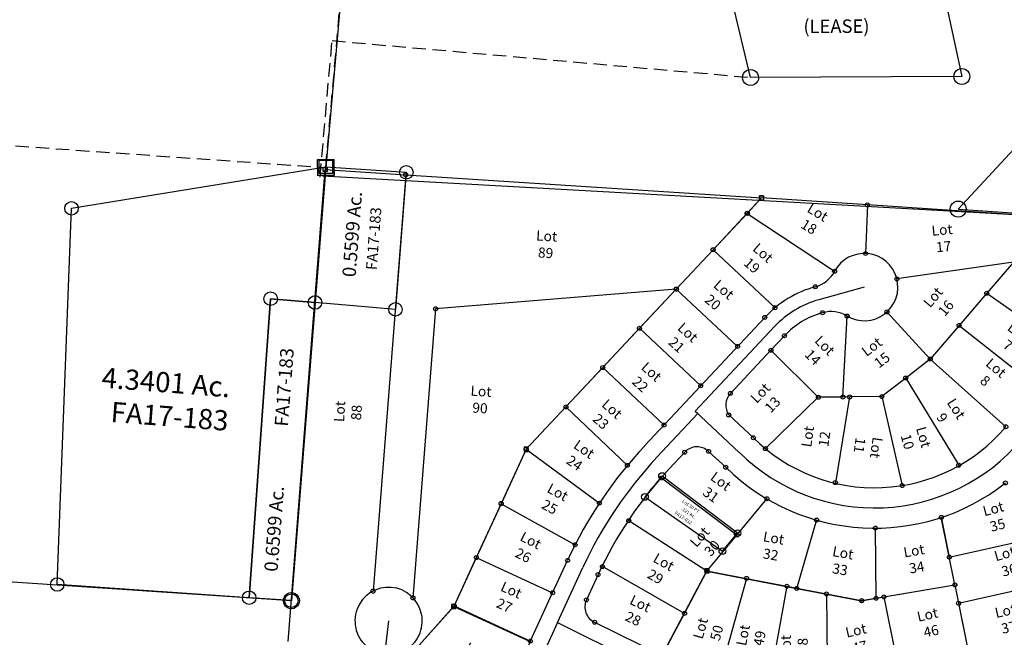
# Model space of a CAD drawing. Units: feet. Extents: x 1965657 to 2007728, y 538576 to 576360.
# Drawn here: x 1975635 to 1977099, y 558048 to 558966 of the extents above; entities that cross this region are included whole.
import ezdxf
from ezdxf.enums import TextEntityAlignment as Align

# ---------------------------------------------------------------- set-up
doc = ezdxf.new("R2010")
doc.units = ezdxf.units.FT
doc.header["$MEASUREMENT"] = 0
doc.linetypes.add('DASHED', pattern=[0.75, 0.5, -0.25])
doc.layers.add('SUB', color=4, linetype='CONTINUOUS')
doc.layers.add('SURVEY', color=2, linetype='CONTINUOUS')
doc.styles.get("Standard").update_dxf_attribs({"font": 'romans.shx', "height": 400})

# ---------------------------------------------------------------- blocks, each defined once
blk = doc.blocks.new('FALLSFAA$C079A5A50')
at = {"layer": 'SURVEY', "color": 2}
for p, q in [((1570.7, 1829.4), (1426.3, 521.2)), ((1414.3, 533.2), (1438.3, 533.2)), ((1414.3, 509.2), (1414.3, 533.2)), ((1438.3, 533.2), (1438.3, 509.2)), ((1426.3, 521.2), (1360.9, -121.1)), ((1438.3, 509.2), (1414.3, 509.2)), ((1360.9, -121.1), (0, 0)), ((1349.4, -117.9), (1350.6, -115.1)), ((1350.6, -115.1), (1352.5, -112.7)), ((1352.5, -112.7), (1354.9, -110.7)), ((1354.9, -110.7), (1357.8, -109.5)), ((1357.8, -109.5), (1360.9, -109.1)), ((1360.9, -109.1), (1364, -109.5)), ((1364, -109.5), (1366.9, -110.7)), ((1366.9, -110.7), (1369.3, -112.7)), ((1369.3, -112.7), (1371.2, -115.1)), ((1371.2, -115.1), (1372.4, -117.9)), ((1348.9, -121.1), (1349.4, -117.9)), ((1349.4, -124.2), (1348.9, -121.1)), ((1350.6, -127.1), (1349.4, -124.2)), ((1352.5, -129.5), (1350.6, -127.1)), ((1354.9, -131.4), (1352.5, -129.5)), ((1357.8, -132.6), (1354.9, -131.4)), ((1366.9, -131.4), (1364, -132.6)), ((1369.3, -129.5), (1366.9, -131.4)), ((1371.2, -127.1), (1369.3, -129.5)), ((1372.4, -124.2), (1371.2, -127.1)), ((1372.4, -117.9), (1372.9, -121.1)), ((1372.9, -121.1), (1372.4, -124.2)), ((1360.9, -133.1), (1357.8, -132.6)), ((1364, -132.6), (1360.9, -133.1))]:
    blk.add_line(p, q, dxfattribs=at)
at = {"layer": 'SURVEY', "color": 2, "linetype": 'DASHED', "ltscale": 40}
blk.add_line((69.8, 646.3), (1426.3, 521.2), dxfattribs=at)
blk = doc.blocks.new('FALLSFAA$C101F5AD8')
at = {"layer": 'SURVEY', "color": 2}
for p, q in [((-252.3, 1222), (-274, 1199.2)), ((-95.2, 1210.5), (-252.3, 1222)), ((-95.2, 1210.5), (-98.4, 1138.3)), ((162.1, 1191.5), (-95.2, 1210.5)), ((-274, 1199.2), (-325, 1145.6)), ((-274, 1199.2), (-144.6, 1112.3)), ((-325, 1145.6), (-380.1, 1087.6)), ((-325, 1145.6), (-233.5, 1058.5)), ((121.6, 1123.7), (-52.1, 1100.2)), ((121.6, 1123.7), (81.4, 1077.8)), ((-380.1, 1087.6), (-435.3, 1029.7)), ((-380.1, 1087.6), (-289.6, 1001.5)), ((-100.7, 1088.4), (-168.2, 1070.1)), ((81.4, 1077.8), (39.9, 1030.4)), ((81.4, 1077.8), (205.4, 990.2)), ((-248.9, 1044.5), (-367.8, 919.5)), ((-133.7, 925.3), (-126.6, 1045.6)), ((-3.5, 980.7), (-67.2, 1051.2)), ((-435.3, 1029.7), (-490.4, 971.7)), ((-435.3, 1029.7), (-344.7, 943.5)), ((-234.4, 1030.7), (-353.3, 905.7)), ((39.9, 1030.4), (-3.5, 980.7)), ((39.9, 1030.4), (157.7, 935.6)), ((-240.2, 995.5), (-219.9, 1016.9)), ((-240.2, 995.5), (-300.9, 931.8)), ((-170.2, 925.2), (-240.2, 995.5)), ((-3.5, 980.7), (-40.1, 952.8)), ((-3.5, 980.7), (108.3, 879.2)), ((-490.4, 971.7), (-545.6, 913.7)), ((-490.4, 971.7), (-399.8, 885.5)), ((-40.1, 952.8), (-75.8, 925.5)), ((-40.1, 952.8), (37.7, 822.7)), ((-170.2, 925.2), (-249.5, 849.5)), ((-133.7, 925.3), (-170.2, 925.2)), ((-123.7, 925.3), (-145.8, 798.1)), ((-123.7, 925.3), (-133.7, 925.3)), ((-75.8, 925.5), (-123.7, 925.3)), ((-75.8, 925.5), (-46.5, 793.1)), ((-545.6, 913.7), (-605, 851.2)), ((-545.6, 913.7), (-454.7, 826.2)), ((-367.8, 919.4), (-428.9, 855)), ((-349.7, 902.2), (-410.7, 837.8)), ((-353.3, 905.7), (-349.7, 902.2)), ((-353.3, 905.7), (-288, 843.7)), ((-303.6, 899.9), (-267.2, 865.7)), ((-605, 851.2), (-643, 770.5)), ((-605, 851.2), (-496.8, 770.3)), ((-369.4, 845.1), (-392.6, 820.6)), ((-334, 846), (-308.5, 822.2)), ((-292.7, 721.4), (-404.2, 807)), ((-643, 770.5), (-680.4, 690.9)), ((-643, 770.5), (-533.3, 708.8)), ((-292.7, 721.4), (-247.4, 775.2)), ((-337.8, 667.9), (-453.4, 743.9)), ((-204.4, 641.4), (-173.9, 743.4)), ((30.6, 644.9), (11.2, 745.7)), ((11.2, 745.7), (22.7, 686.2)), ((-337.8, 667.9), (-292.7, 721.4)), ((-86.5, 625.9), (-86.8, 730.7)), ((22.7, 686.2), (171.6, 718.5)), ((-680.4, 690.9), (-714.5, 618.5)), ((-680.4, 690.9), (-567.3, 637.7)), ((-567.3, 637.7), (-544.8, 685.5)), ((-560.5, 593.5), (-522.2, 674.9)), ((-371.5, 605.5), (-493, 676.1)), ((-499.6, 664.3), (-517.2, 626.8)), ((-371.5, 605.5), (-337.8, 667.9)), ((-337.8, 667.9), (-204.4, 641.4)), ((-86.5, 625.9), (30.6, 644.9)), ((30.6, 644.9), (36, 617.5)), ((36, 617.5), (186.7, 650.6)), ((-601.4, 565.3), (-567.3, 637.7)), ((-204.4, 641.4), (-108.1, 622.4)), ((-714.5, 618.5), (-601.4, 565.3)), ((-108.1, 622.4), (-86.5, 625.9)), ((36, 617.5), (50.2, 543.8)), ((-405.2, 543), (-371.5, 605.5)), ((-560.5, 593.5), (-578.8, 554.6)), ((-560.5, 593.5), (-382, 503.3)), ((-505.2, 593.5), (-405.2, 543))]:
    blk.add_line(p, q, dxfattribs=at)
for points in [[(-255.5, 1218.9), (-249.2, 1218.9), (-249.3, 1225.1), (-255.5, 1225.1)], [(-608.2, 848.1), (-601.9, 848.1), (-601.9, 854.3), (-608.2, 854.3)], [(-717.6, 615.3), (-711.4, 615.4), (-711.4, 621.6), (-717.6, 621.6)]]:
    blk.add_lwpolyline(points, close=True, dxfattribs=at)
at = {"layer": 'SURVEY', "color": 2, "ltscale": 10}
for centre in [(-274, 1199.2), (-95.2, 1210.5), (-325, 1145.6), (-98.4, 1138.3), (-144.6, 1112.3), (-52.1, 1100.2), (-380.1, 1087.6), (-173.5, 1089.4), (81.4, 1077.8), (-233.6, 1058.6), (-67.2, 1051.2), (-248.9, 1044.5), (-163, 1050.8), (-126.6, 1045.6), (-435.3, 1029.7), (39.9, 1030.4), (-219.9, 1016.9), (-289.7, 1001.6), (-240.2, 995.5), (-3.5, 980.7), (-490.4, 971.7), (-40.1, 952.8), (-344.8, 943.6), (-300.9, 931.8), (-170.2, 925.2), (-133.7, 925.3), (-123.7, 925.3), (-75.8, 925.5), (-545.6, 913.7), (-303.6, 899.9), (-399.8, 885.5), (108.3, 879.2), (-267.2, 865.7), (-605, 851.2), (-334, 846), (-249.5, 849.5), (-369.4, 845.1), (-454.7, 826.2), (-308.5, 822.2), (37.7, 822.7), (-404.2, 807), (-145.8, 798.1), (-46.5, 793.1), (107, 795.8), (-247.7, 774.9), (-643, 770.5), (-496.8, 770.3), (-453.4, 743.9), (11.2, 745.4), (-174.1, 742.7), (-86.8, 730.1), (-292.7, 721.4), (-533.3, 708.8), (-680.4, 690.9), (-544.8, 685.5), (22.7, 686.2), (-493, 676.1), (-499.6, 664.3), (-337.8, 667.9), (-204.4, 641.4), (30.6, 644.9), (-567.3, 637.7), (-517.2, 626.8), (-714.5, 618.5), (-108.1, 622.4), (-86.5, 625.9), (36, 617.5), (-371.5, 605.5), (-505.2, 593.5)]:
    blk.add_circle(centre, 2.95, dxfattribs=at)
at = {"layer": 'SURVEY', "color": 2}
for centre, radius, start, end in [((-100.7, 1088.4), 50, 238.744, 151.4141), ((-185.1, 1134.1), 46.2, 284.5823, 331.647), ((-131, 932.3), 162.8, 105.1313, 136.4319), ((-131, 932.3), 142.8, 105.1313, 136.4319), ((-131, 932.3), 122.8, 105.1313, 136.4319), ((-150.8, 1005.8), 46.6, 58.6943, 105.1403), ((-281.5, 914.1), 26.3, 137.5722, 212.7233), ((-85.7, 1045.8), 255.7, 224.7803, 319.3451), ((37.1, 411.8), 643.1, 136.4318, 154.8113), ((-351.3, 827.9), 25, 46.4664, 136.5229), ((-85.7, 1045.8), 285.7, 224.9604, 319.3451), ((37.1, 411.8), 618.1, 136.4318, 154.8113), ((37.1, 411.8), 593.1, 136.4318, 154.8113), ((-85.7, 1045.8), 315.7, 225.1063, 307.62), ((-494.6, 616.1), 25, 154.678, 244.8274)]:
    blk.add_arc(centre, radius, start, end, dxfattribs=at)
at = {"layer": 'SURVEY', "char_height": 15, "attachment_point": 5}
for s, insert, width, rotation in [('Lot 18', (-176.6, 1187.6), 40.588, 328.2468), ('Lot 17', (16.8, 1158.2), 40.588, 5.0221), ('Lot 19', (-260.3, 1129.6), 40.588, 318.5319), ('Lot 20', (-318.9, 1075.5), 40.588, 318.9527), ('Lot 16', (12.4, 1063.2), 40.588, 49.3973), ('Lot 21', (-373.1, 1012.5), 40.588, 317.6056), ('Lot 7', (118.6, 1008.8), 40.588, 323.3144), ('Lot 14', (-170.3, 992.1), 40.588, 314.2281), ('Lot 15', (-81.5, 988.2), 40.588, 36.834), ('Lot 8', (85, 955.9), 40.588, 319.4365), ('Lot 22', (-427.6, 954.3), 40.588, 317.6056), ('Lot 13', (-246, 922.2), 40.588, 45.9012), ('Lot 23', (-486.6, 899.5), 40.588, 318.0375), ('Lot 9', (22.6, 899), 40.588, 302.1285), ('Lot 12', (-172.2, 864.7), 40.588, 81.5159), ('Lot 10', (-28, 861), 40.588, 285.5544), ('Lot 24', (-527.2, 838.9), 40.588, 325.0002), ('Lot 11', (-98.8, 851.8), 40.588, 261.3227), ('Lot 31', (-324.6, 790), 40.588, 323.2743), ('Lot 25', (-565.6, 774.4), 40.588, 331.0657), ('Lot 35', (92.2, 743.6), 40.588, 14.5068), ('Lot 30', (-337.6, 709.3), 50.083, 47.8345), ('Lot 26', (-605.9, 703), 40.588, 332.7079), ('Lot 32', (-240.8, 702.4), 40.588, 349.6857), ('Lot 33', (-137.9, 679.6), 40.588, 349.6385), ('Lot 34', (-27.5, 681.8), 40.588, 9.2196), ('Lot 29', (-409, 669.6), 40.588, 329.9987), ('Lot 36', (108.8, 676.8), 40.588, 15.2075), ('Lot 27', (-634.8, 629.1), 40.588, 335.4081), ('Lot 28', (-443.3, 607.7), 40.588, 334.0726), ('Lot 37', (108.4, 591.6), 40.588, 12.056)]:
    blk.add_mtext(s, dxfattribs=dict(at, insert=insert, width=width, rotation=rotation))
blk = doc.blocks.new('FALLSFAA$C791E52D7')
at = {"layer": 'SURVEY', "color": 2}
for p, q in [((-329.1, 399.9), (-261.9, 525)), ((-261.9, 525), (-203, 513.2)), ((-203, 513.2), (-247.1, 360.3)), ((-203, 513.2), (-143.2, 501.1)), ((-143.2, 501.1), (-172.6, 345)), ((-143.2, 501.1), (-128.5, 498.2)), ((-128.5, 498.2), (-84.4, 489.3)), ((0.9, 484.2), (106.6, 501.2)), ((106.6, 501.2), (125.9, 400.1)), ((-84.4, 489.3), (-32.3, 478.9)), ((-84.4, 489.3), (-84.2, 354.7)), ((-32.3, 478.9), (0.9, 484.2)), ((0.9, 484.2), (21.4, 377.5)), ((-698.2, 408.7), (-637.9, 475.7)), ((-637.9, 475.7), (-524.9, 422.4)), ((-524.9, 422.4), (-549.4, 370.4)), ((-502.2, 411.7), (-526.8, 359.7)), ((-580.7, 325.3), (-698.2, 408.7)), ((-393.3, 376.4), (-449.4, 404.8)), ((-274.7, 372.3), (-329.1, 399.9)), ((125.9, 400.1), (21.4, 377.5)), ((-483.3, 393.2), (-504.2, 349)), ((-393.3, 376.4), (-453.6, 257.3)), ((-313.2, 335.8), (-393.3, 376.4)), ((-286, 350), (-340.4, 377.6)), ((21.4, 377.5), (-84.2, 354.7)), ((131.2, 375.7), (26.6, 353.1)), ((-84.2, 354.7), (-104.3, 350.4)), ((26.6, 353.1), (-78.9, 330.3)), ((136.5, 351.3), (32.4, 328.8)), ((136.5, 351.3), (125.6, 231.8)), ((-537.6, 298.3), (-580.7, 325.3)), ((-313.2, 335.8), (-372.9, 218)), ((-297.3, 327.7), (-313.2, 335.8)), ((-78.9, 330.3), (-99, 326)), ((32.4, 328.8), (-75.9, 305.4)), ((32.4, 328.8), (44.8, 189.3)), ((-160.7, 177.9), (-142.4, 320)), ((-453.6, 257.3), (-537.6, 298.3)), ((-283, 174.2), (-240.2, 305.7)), ((-93.7, 301.5), (-103.1, 299.5)), ((-75.9, 305.4), (-93.7, 301.5)), ((-75.9, 305.4), (-19, 145.1)), ((-135.9, 174.7), (-122.6, 278.2)), ((-185.5, 181.1), (-174.2, 268.9)), ((-372.9, 218), (-453.6, 257.3)), ((125.6, 231.8), (113.2, 95)), ((-372.9, 218), (-283, 174.2)), ((44.8, 189.3), (56.5, 57)), ((-283, 174.2), (-200.4, 134)), ((-62.2, 80), (-135.9, 174.7)), ((-19, 145.1), (23.1, 26.3)), ((113.2, 95), (96.7, 86.7)), ((0, 0), (-62.2, 80)), ((96.7, 86.7), (56.5, 57)), ((56.5, 57), (38.3, 43.6)), ((38.3, 43.6), (23.1, 26.3)), ((23.1, 26.3), (0, 0))]:
    blk.add_line(p, q, dxfattribs=at)
for points in [[(-265, 521.8), (-258.7, 521.8), (-258.7, 528.1), (-265, 528.1)], [(-701.4, 405.6), (-695.1, 405.6), (-695.1, 411.8), (-701.4, 411.8)], [(133.4, 348.1), (139.6, 348.2), (139.6, 354.4), (133.4, 354.4)], [(-540.7, 295.1), (-534.5, 295.1), (-534.5, 301.4), (-540.8, 301.4)], [(-139.1, 171.6), (-132.8, 171.6), (-132.8, 177.9), (-139.1, 177.9)], [(-203.5, 130.8), (-197.3, 130.8), (-197.3, 137.1), (-203.5, 137.1)]]:
    blk.add_lwpolyline(points, close=True, dxfattribs=at)
at = {"layer": 'SURVEY', "color": 2, "ltscale": 10}
for centre in [(-261.9, 525), (-203, 513.2), (-143.2, 501.1), (106.6, 501.2), (-84.4, 489.3), (0.9, 484.2), (-637.9, 475.7), (-32.3, 478.9), (-524.9, 422.4), (-698.2, 408.7), (-483.3, 393.2), (-449.4, 404.8), (-329.1, 399.9), (125.9, 400.1), (-549.4, 370.4), (-393.3, 376.4), (-274.7, 372.3), (21.4, 377.5), (-504.2, 349), (-247.1, 360.3), (-104.3, 350.4), (-84.2, 354.7), (136.5, 351.3), (-313.2, 335.8), (-172.6, 345), (-580.7, 325.3), (-297.3, 327.7), (32.4, 328.8), (-240.2, 305.7), (-75.9, 305.4), (-537.6, 298.3), (-196, 296.9), (-103.1, 299.5), (-122.6, 278.2), (-174.2, 268.9), (-453.6, 257.3), (125.6, 231.8), (-372.9, 218), (44.8, 189.3), (-283, 174.2), (-185.5, 181.1), (-135.9, 174.7), (-19, 145.1), (-200.4, 134), (-62.2, 80)]:
    blk.add_circle(centre, 2.95, dxfattribs=at)
at = {"layer": 'SURVEY', "color": 2}
for centre, radius, start, end in [((-460.7, 382.5), 25, 63.1385, 154.7945), ((-698.8, 440.9), 165.2, 315.6196, 334.7478), ((-158.6, 601.3), 256.8, 243.1149, 282.2062), ((-698.8, 440.9), 190.2, 317.2535, 334.7478), ((-698.8, 440.9), 215.2, 318.5018, 334.7478), ((-158.6, 601.3), 281.8, 243.116, 282.2062), ((-158.6, 601.3), 306.8, 243.1149, 262.998), ((-199, 272.1), 25, 352.6578, 82.998), ((-97.8, 275.1), 25, 102.2006, 172.659), ((-323.9, 198.8), 139.5, 332.289, 352.6919)]:
    blk.add_arc(centre, radius, start, end, dxfattribs=at)
at = {"layer": 'SURVEY', "char_height": 15, "attachment_point": 5}
for s, insert, width, rotation in [('Lot 50', (-258.2, 435.5), 40.588, 74.0527), ('Lot 46', (68.5, 443.2), 40.588, 12.0052), ('Lot 49', (-194.7, 426), 40.588, 78.6513), ('Lot 47', (-38, 420.5), 40.588, 12.09), ('Lot 48', (-130.9, 412.9), 40.588, 89.5461), ('Lot 58', (-615.3, 395.3), 40.588, 326.7577), ('Lot 57', (-464.2, 338.5), 50.083, 60.5875), ('Lot 56', (-384.6, 300.2), 50.083, 62.0868), ('Lot 55', (-306.1, 267.7), 50.083, 70.8111), ('Lot 54', (-223.5, 230.2), 50.083, 81.6259), ('Lot 51', (82.6, 207.6), 50.083, 274.7308), ('Lot 52', (4.9, 178.6), 50.083, 290.3581), ('Lot 53', (-53.7, 128.7), 50.083, 309.1447)]:
    blk.add_mtext(s, dxfattribs=dict(at, insert=insert, width=width, rotation=rotation))
blk = doc.blocks.new('FALLSFAA$C674A3AAD')
at = {"layer": 'SURVEY', "color": 2}
for p, q in [((-708.8, -653.8), (-648.5, 47.1)), ((-651.5, 44.1), (-651.5, 50.1)), ((-651.5, 50.1), (-645.5, 50.1)), ((-645.5, 44.1), (-651.5, 44.1)), ((-648.5, 47.1), (-528.8, 38.4)), ((-645.5, 50.1), (-645.5, 44.1)), ((-528.8, 38.4), (-582, -579.7)), ((-528.8, 38.4), (0, 0)), ((0, 0), (-21.4, -22.6)), ((-3, -3), (-3, 3)), ((-3, 3), (3, 3)), ((3, 3), (3, -3)), ((3, -3), (-3, -3)), ((-21.4, -22.6), (-72.7, -76.3)), ((-72.7, -76.3), (-127.8, -134.3)), ((-127.8, -134.3), (-485.8, -161.1)), ((-127.8, -134.3), (-352.9, -370.4)), ((-485.8, -161.1), (-522.7, -590.5)), ((-352.9, -370.4), (-390.7, -451)), ((-390.7, -451), (-462, -603.3)), ((-462, -603.3), (-522.4, -669.8)), ((-559.2, -624.2), (-564.4, -666.2))]:
    blk.add_line(p, q, dxfattribs=at)
for points in [[(-528, 41.3), (-527.3, 41), (-526.7, 40.5), (-526.2, 39.9), (-525.9, 39.2), (-525.8, 38.4), (-525.9, 37.6), (-526.2, 36.9), (-526.7, 36.3), (-527.3, 35.8), (-528, 35.5), (-528.8, 35.4), (-529.6, 35.5), (-530.3, 35.8), (-530.9, 36.3), (-531.4, 36.9), (-531.7, 37.6), (-531.8, 38.4), (-531.7, 39.2), (-531.4, 39.9), (-530.9, 40.5), (-530.3, 41), (-529.6, 41.3), (-528.8, 41.4)], [(-20.7, -19.7), (-20, -20), (-19.4, -20.5), (-18.9, -21.1), (-18.6, -21.8), (-18.4, -22.6), (-18.6, -23.4), (-18.9, -24.1), (-19.3, -24.7), (-19.9, -25.2), (-20.7, -25.5), (-21.4, -25.6), (-22.2, -25.5), (-22.9, -25.2), (-23.5, -24.7), (-24, -24.1), (-24.3, -23.4), (-24.4, -22.6), (-24.3, -21.8), (-24, -21.1), (-23.6, -20.5), (-23, -20), (-22.2, -19.7), (-21.5, -19.6)], [(-71.9, -73.4), (-71.2, -73.7), (-70.6, -74.2), (-70.1, -74.8), (-69.8, -75.5), (-69.7, -76.3), (-69.8, -77.1), (-70.1, -77.8), (-70.5, -78.4), (-71.1, -78.9), (-71.9, -79.2), (-72.6, -79.3), (-73.4, -79.2), (-74.1, -78.9), (-74.7, -78.4), (-75.2, -77.8), (-75.5, -77.1), (-75.7, -76.3), (-75.5, -75.5), (-75.2, -74.8), (-74.8, -74.2), (-74.2, -73.7), (-73.4, -73.4), (-72.7, -73.3)], [(-127.1, -131.4), (-126.3, -131.7), (-125.7, -132.2), (-125.3, -132.8), (-125, -133.5), (-124.8, -134.3), (-124.9, -135), (-125.2, -135.8), (-125.7, -136.4), (-126.3, -136.8), (-127, -137.1), (-127.8, -137.3), (-128.6, -137.2), (-129.3, -136.9), (-129.9, -136.4), (-130.4, -135.8), (-130.7, -135.1), (-130.8, -134.3), (-130.7, -133.5), (-130.4, -132.8), (-129.9, -132.2), (-129.3, -131.7), (-128.6, -131.4), (-127.8, -131.3)], [(-485, -158.2), (-484.3, -158.5), (-483.7, -159), (-483.2, -159.6), (-482.9, -160.3), (-482.8, -161.1), (-482.9, -161.9), (-483.2, -162.6), (-483.7, -163.2), (-484.2, -163.7), (-485, -164), (-485.7, -164.1), (-486.5, -164), (-487.2, -163.7), (-487.9, -163.2), (-488.3, -162.6), (-488.6, -161.9), (-488.8, -161.1), (-488.6, -160.3), (-488.3, -159.6), (-487.9, -159), (-487.3, -158.5), (-486.5, -158.2), (-485.8, -158.1)], [(-352.1, -367.5), (-351.4, -367.8), (-350.8, -368.3), (-350.3, -368.9), (-350, -369.6), (-349.9, -370.4), (-350, -371.2), (-350.3, -371.9), (-350.8, -372.5), (-351.4, -373), (-352.1, -373.3), (-352.9, -373.4), (-353.7, -373.3), (-354.4, -373), (-355, -372.5), (-355.5, -371.9), (-355.8, -371.2), (-355.9, -370.4), (-355.8, -369.6), (-355.5, -368.9), (-355, -368.3), (-354.4, -367.8), (-353.7, -367.5), (-352.9, -367.4)], [(-389.9, -448.1), (-389.2, -448.4), (-388.6, -448.9), (-388.1, -449.5), (-387.8, -450.2), (-387.7, -451), (-387.8, -451.8), (-388.1, -452.5), (-388.6, -453.1), (-389.2, -453.6), (-389.9, -453.9), (-390.7, -454), (-391.4, -453.9), (-392.2, -453.6), (-392.8, -453.1), (-393.2, -452.5), (-393.5, -451.8), (-393.7, -451), (-393.5, -450.3), (-393.2, -449.5), (-392.8, -448.9), (-392.2, -448.4), (-391.5, -448.1), (-390.7, -448)], [(-581.2, -576.8), (-580.5, -577.1), (-579.9, -577.6), (-579.4, -578.2), (-579.1, -578.9), (-579, -579.7), (-579.1, -580.4), (-579.4, -581.2), (-579.9, -581.8), (-580.5, -582.3), (-581.2, -582.6), (-582, -582.7), (-582.8, -582.6), (-583.5, -582.3), (-584.1, -581.8), (-584.6, -581.2), (-584.9, -580.5), (-585, -579.7), (-584.9, -578.9), (-584.6, -578.2), (-584.1, -577.6), (-583.5, -577.1), (-582.8, -576.8), (-582, -576.7)], [(-521.9, -587.2), (-521.2, -587.5), (-520.6, -588), (-520.1, -588.6), (-519.8, -589.3), (-519.7, -590.1), (-519.8, -590.9), (-520.1, -591.6), (-520.6, -592.2), (-521.2, -592.7), (-521.9, -593), (-522.7, -593.1), (-523.4, -593), (-524.2, -592.7), (-524.8, -592.2), (-525.3, -591.6), (-525.6, -590.9), (-525.7, -590.1), (-525.6, -589.3), (-525.3, -588.6), (-524.8, -588), (-524.2, -587.5), (-523.5, -587.2), (-522.7, -587.1)], [(-461.2, -600.4), (-460.5, -600.7), (-459.9, -601.2), (-459.4, -601.8), (-459.1, -602.5), (-459, -603.2), (-459.1, -604), (-459.4, -604.8), (-459.9, -605.4), (-460.5, -605.8), (-461.2, -606.1), (-462, -606.3), (-462.7, -606.1), (-463.5, -605.8), (-464.1, -605.4), (-464.5, -604.8), (-464.8, -604), (-465, -603.3), (-464.9, -602.5), (-464.6, -601.8), (-464.1, -601.2), (-463.5, -600.7), (-462.8, -600.4), (-462, -600.3)]]:
    blk.add_lwpolyline(points, close=True, dxfattribs=at)
blk.add_arc((-559.2, -624.2), 50, 297.2824, 232.8641, dxfattribs=at)
at = {"layer": 'SURVEY', "char_height": 15, "width": 40.588, "attachment_point": 5}
for s, insert, rotation in [('Lot 89', (-320.9, -68.5), 356), ('Lot 90', (-420.2, -298.4), 356), ('Lot 88', (-615.2, -313.5), 86)]:
    blk.add_mtext(s, dxfattribs=dict(at, insert=insert, rotation=rotation))
blk = doc.blocks.new('FALLSFAA$C029D5D1D')
at = {"layer": 'SURVEY', "color": 4}
for p, q in [((-141.7, 510.9), (-140.5, 513.8)), ((-140.5, 513.8), (-138.5, 516.2)), ((-138.5, 516.2), (-136.1, 518.1)), ((-136.1, 518.1), (-133.3, 519.3)), ((-133.3, 519.3), (-130.1, 519.8)), ((-86, 526), (-130.1, 507.8)), ((-130.1, 519.8), (-127, 519.3)), ((-127, 519.3), (-124.1, 518.1)), ((-124.1, 518.1), (-121.7, 516.2)), ((-121.7, 516.2), (-119.8, 513.8)), ((-119.8, 513.8), (-118.6, 510.9)), ((-61, 460.5), (-85.8, 525.9)), ((-142.1, 507.8), (-141.7, 510.9)), ((-141.7, 504.6), (-142.1, 507.8)), ((-140.5, 501.8), (-141.7, 504.6)), ((-138.5, 499.4), (-140.5, 501.8)), ((-136.1, 497.4), (-138.5, 499.4)), ((-130.1, 507.8), (-127.7, 328.5)), ((-121.7, 499.4), (-124.1, 497.4)), ((-119.8, 501.8), (-121.7, 499.4)), ((-118.6, 504.6), (-119.8, 501.8)), ((-118.6, 510.9), (-118.1, 507.8)), ((-118.1, 507.8), (-118.6, 504.6)), ((-133.3, 496.2), (-136.1, 497.4)), ((-130.1, 495.8), (-133.3, 496.2)), ((-127, 496.2), (-130.1, 495.8)), ((-124.1, 497.4), (-127, 496.2)), ((-6.1, 253), (-61, 460.5)), ((-138, 334.5), (-136.1, 336.9)), ((-136.1, 336.9), (-133.7, 338.8)), ((-133.7, 338.8), (-130.8, 340)), ((-130.8, 340), (-127.7, 340.5)), ((-127.7, 340.5), (-124.5, 340)), ((-124.5, 340), (-121.7, 338.8)), ((-121.7, 338.8), (-119.3, 336.9)), ((-119.3, 336.9), (-117.3, 334.5)), ((-127.7, 328.5), (-161, 184.8)), ((-139.7, 328.5), (-139.2, 331.6)), ((-139.2, 325.4), (-139.7, 328.5)), ((-139.2, 331.6), (-138, 334.5)), ((-138, 322.5), (-139.2, 325.4)), ((-136.1, 320.1), (-138, 322.5)), ((-117.3, 322.5), (-119.3, 320.1)), ((-117.3, 334.5), (-116.1, 331.6)), ((-116.1, 325.4), (-117.3, 322.5)), ((-116.1, 331.6), (-115.7, 328.5)), ((-115.7, 328.5), (-116.1, 325.4)), ((-133.7, 318.2), (-136.1, 320.1)), ((-130.8, 317), (-133.7, 318.2)), ((-127.7, 316.5), (-130.8, 317)), ((-124.5, 317), (-127.7, 316.5)), ((-121.7, 318.2), (-124.5, 317)), ((-119.3, 320.1), (-121.7, 318.2)), ((0, 0), (-6.1, 253)), ((-172.6, 187.9), (-171.4, 190.8)), ((-171.4, 190.8), (-169.4, 193.2)), ((-169.4, 193.2), (-167, 195.1)), ((-167, 195.1), (-164.2, 196.3)), ((-164.2, 196.3), (-161, 196.8)), ((-161, 196.8), (-157.9, 196.3)), ((-157.9, 196.3), (-155, 195.1)), ((-155, 195.1), (-152.6, 193.2)), ((-152.6, 193.2), (-150.7, 190.8)), ((-150.7, 190.8), (-149.5, 187.9)), ((-161, 184.8), (-312.3, 23.7)), ((-173, 184.8), (-172.6, 187.9)), ((-172.6, 181.6), (-173, 184.8)), ((-171.4, 178.8), (-172.6, 181.6)), ((-169.4, 176.4), (-171.4, 178.8)), ((-167, 174.4), (-169.4, 176.4)), ((-152.6, 176.4), (-155, 174.4)), ((-150.7, 178.8), (-152.6, 176.4)), ((-149.5, 181.6), (-150.7, 178.8)), ((-149.5, 187.9), (-149, 184.8)), ((-149, 184.8), (-149.5, 181.6)), ((-164.2, 173.2), (-167, 174.4)), ((-161, 172.8), (-164.2, 173.2)), ((-157.9, 173.2), (-161, 172.8)), ((-155, 174.4), (-157.9, 173.2)), ((-323.8, 26.9), (-322.6, 29.7)), ((-322.6, 29.7), (-320.7, 32.1)), ((-320.7, 32.1), (-318.3, 34.1)), ((-318.3, 34.1), (-315.4, 35.3)), ((-315.4, 35.3), (-312.3, 35.7)), ((-312.3, 35.7), (-309.2, 35.3)), ((-309.2, 35.3), (-306.3, 34.1)), ((-306.3, 34.1), (-303.9, 32.1)), ((-303.9, 32.1), (-302, 29.7)), ((-302, 29.7), (-300.8, 26.9)), ((-324.3, 23.7), (-323.8, 26.9)), ((-323.8, 20.6), (-324.3, 23.7)), ((-322.6, 17.7), (-323.8, 20.6)), ((-320.7, 15.3), (-322.6, 17.7)), ((-318.3, 13.4), (-320.7, 15.3)), ((-312.3, 23.7), (0, 0)), ((-303.9, 15.3), (-306.3, 13.4)), ((-302, 17.7), (-303.9, 15.3)), ((-300.8, 20.6), (-302, 17.7)), ((-300.8, 26.9), (-300.3, 23.7)), ((-300.3, 23.7), (-300.8, 20.6)), ((-315.4, 12.2), (-318.3, 13.4)), ((-312.3, 11.7), (-315.4, 12.2)), ((-309.2, 12.2), (-312.3, 11.7)), ((-306.3, 13.4), (-309.2, 12.2))]:
    blk.add_line(p, q, dxfattribs=at)
blk.add_text('1.724 Ac.', height=20, rotation=90, dxfattribs=at).set_placement((-102, 179.6), align=Align.CENTER)
at = {"layer": 'SURVEY', "color": 1, "ltscale": 10, "insert": (-78.7, 180.7), "char_height": 20, "width": 147.619, "attachment_point": 5, "rotation": 90.8556}
blk.add_mtext('FA17-088', dxfattribs=at)
blk = doc.blocks.new('FALLSFAA$C6A963255')
at = {"layer": 'SURVEY', "color": 2, "linetype": 'DASHED', "ltscale": 40}
blk.add_line((13.7, 11.9), (263.3, 2677.5), dxfattribs=at)
at = {"layer": 'SURVEY', "color": 2, "linetype": 'Continuous'}
for p, q in [((1.7, 23.9), (25.7, 23.9)), ((1.7, -0.1), (1.7, 23.9)), ((25.7, 23.9), (25.7, -0.1)), ((25.7, -0.1), (1.7, -0.1))]:
    blk.add_line(p, q, dxfattribs=at)
blk = doc.blocks.new('FALLSFAA$C6840188F')
at = {"layer": 'SURVEY', "color": 2}
for p, q in [((147.5, 23), (36.3, 108.9)), ((10.5, 78.1), (124.9, -3.7)), ((124.9, -3.7), (147.5, 23))]:
    blk.add_line(p, q, dxfattribs=at)
for centre in [(36.3, 108.9), (10.5, 78.1), (147.5, 23), (124.9, -3.7)]:
    blk.add_circle(centre, 5, dxfattribs=at)
blk.add_arc((477.3, -287.8), 593.1, 138.032, 141.9074, dxfattribs=at)
for s, p in [('Lot 30 PT', (65.1, 69.8)), ('.121 Ac.', (63.7, 58.8))]:
    blk.add_text(s, height=5, rotation=325.008, dxfattribs=at).set_placement(p)
at = {"layer": 'SURVEY', "color": 1}
blk.add_text('FA17-032', height=5, rotation=325.5766, dxfattribs=at).set_placement((53.8, 52.5))
blk = doc.blocks.new('FALLSFAA$C433C2E54')
at = {"layer": 'SURVEY', "color": 4}
blk.add_line((1327.5, 928.5), (71.1, 1017.5), dxfattribs=at)
blk = doc.blocks.new('A$C72FD7C73')
at = {"layer": 'SURVEY'}
for p, q in [((682.5, 481.1), (683.7, 483.9)), ((683.7, 483.9), (685.6, 486.3)), ((685.6, 486.3), (688, 488.3)), ((688, 488.3), (690.9, 489.5)), ((690.9, 489.5), (694, 489.9)), ((694, 489.9), (697.1, 489.5)), ((697.1, 489.5), (700, 488.3)), ((700, 488.3), (702.4, 486.3)), ((702.4, 486.3), (704.3, 483.9)), ((704.3, 483.9), (705.5, 481.1)), ((682, 477.9), (682.5, 481.1)), ((682.5, 474.8), (682, 477.9)), ((683.7, 471.9), (682.5, 474.8)), ((685.6, 469.5), (683.7, 471.9)), ((688, 467.6), (685.6, 469.5)), ((702.4, 469.5), (700, 467.6)), ((704.3, 471.9), (702.4, 469.5)), ((705.5, 474.8), (704.3, 471.9)), ((705.5, 481.1), (706, 477.9)), ((706, 477.9), (705.5, 474.8)), ((690.9, 466.4), (688, 467.6)), ((694, 465.9), (690.9, 466.4)), ((697.1, 466.4), (694, 465.9)), ((700, 467.6), (697.1, 466.4)), ((885.9, 438), (888.3, 439.9)), ((888.3, 439.9), (891.1, 441.1)), ((891.1, 441.1), (894.3, 441.6)), ((894.3, 441.6), (897.4, 441.1)), ((897.4, 441.1), (900.3, 439.9)), ((900.3, 439.9), (902.7, 438)), ((882.3, 429.6), (882.7, 432.7)), ((882.7, 426.5), (882.3, 429.6)), ((882.7, 432.7), (883.9, 435.6)), ((883.9, 423.6), (882.7, 426.5)), ((883.9, 435.6), (885.9, 438)), ((902.7, 438), (904.6, 435.6)), ((904.6, 435.6), (905.8, 432.7)), ((905.8, 426.5), (904.6, 423.6)), ((905.8, 432.7), (906.3, 429.6)), ((906.3, 429.6), (905.8, 426.5)), ((885.9, 421.2), (883.9, 423.6)), ((888.3, 419.3), (885.9, 421.2)), ((891.1, 418.1), (888.3, 419.3)), ((894.3, 417.6), (891.1, 418.1)), ((897.4, 418.1), (894.3, 417.6)), ((900.3, 419.3), (897.4, 418.1)), ((902.7, 421.2), (900.3, 419.3)), ((904.6, 423.6), (902.7, 421.2)), ((579.7, 364.6), (581.7, 367)), ((581.7, 367), (584.1, 368.9)), ((584.1, 368.9), (586.9, 370.1)), ((586.9, 370.1), (590.1, 370.6)), ((590.1, 370.6), (593.2, 370.1)), ((593.2, 370.1), (596.1, 368.9)), ((596.1, 368.9), (598.5, 367)), ((598.5, 367), (600.4, 364.6)), ((578.1, 358.6), (578.5, 361.7)), ((578.5, 355.4), (578.1, 358.6)), ((578.5, 361.7), (579.7, 364.6)), ((579.7, 352.6), (578.5, 355.4)), ((581.7, 350.2), (579.7, 352.6)), ((588.7, 364.2), (590.1, 358.6)), ((600.4, 352.6), (598.5, 350.2)), ((600.4, 364.6), (601.6, 361.7)), ((601.6, 355.4), (600.4, 352.6)), ((601.6, 361.7), (602.1, 358.6)), ((602.1, 358.6), (601.6, 355.4)), ((584.1, 348.2), (581.7, 350.2)), ((586.9, 347), (584.1, 348.2)), ((590.1, 346.6), (586.9, 347)), ((593.2, 347), (590.1, 346.6)), ((596.1, 348.2), (593.2, 347)), ((598.5, 350.2), (596.1, 348.2)), ((628.2, 146.4), (628.7, 149.5)), ((628.7, 143.3), (628.2, 146.4)), ((628.7, 149.5), (629.9, 152.4)), ((629.9, 152.4), (631.8, 154.8)), ((631.8, 154.8), (634.2, 156.7)), ((634.2, 156.7), (637.1, 157.9)), ((637.1, 157.9), (640.2, 158.4)), ((640.2, 158.4), (643.4, 157.9)), ((643.4, 157.9), (646.2, 156.7)), ((646.2, 156.7), (648.6, 154.8)), ((648.6, 154.8), (650.6, 152.4)), ((650.6, 152.4), (651.8, 149.5)), ((651.8, 149.5), (652.2, 146.4)), ((652.2, 146.4), (651.8, 143.3)), ((942.2, 147.1), (942.7, 150.2)), ((942.7, 143.9), (942.2, 147.1)), ((942.7, 150.2), (943.9, 153.1)), ((943.9, 153.1), (945.8, 155.5)), ((945.8, 155.5), (948.2, 157.4)), ((948.2, 157.4), (951.1, 158.6)), ((951.1, 158.6), (954.2, 159.1)), ((954.2, 159.1), (957.4, 158.6)), ((957.4, 158.6), (960.2, 157.4)), ((960.2, 157.4), (962.6, 155.5)), ((962.6, 155.5), (964.6, 153.1)), ((964.6, 153.1), (965.8, 150.2)), ((965.8, 150.2), (966.2, 147.1)), ((966.2, 147.1), (965.8, 143.9)), ((629.9, 140.4), (628.7, 143.3)), ((631.8, 138), (629.9, 140.4)), ((634.2, 136.1), (631.8, 138)), ((637.1, 134.9), (634.2, 136.1)), ((640.2, 134.4), (637.1, 134.9)), ((643.4, 134.9), (640.2, 134.4)), ((646.2, 136.1), (643.4, 134.9)), ((648.6, 138), (646.2, 136.1)), ((650.6, 140.4), (648.6, 138)), ((651.8, 143.3), (650.6, 140.4)), ((943.9, 141.1), (942.7, 143.9)), ((945.8, 138.7), (943.9, 141.1)), ((948.2, 136.7), (945.8, 138.7)), ((951.1, 135.5), (948.2, 136.7)), ((954.2, 135.1), (951.1, 135.5)), ((957.4, 135.5), (954.2, 135.1)), ((960.2, 136.7), (957.4, 135.5)), ((962.6, 138.7), (960.2, 136.7)), ((964.6, 141.1), (962.6, 138.7)), ((965.8, 143.9), (964.6, 141.1))]:
    blk.add_line(p, q, dxfattribs=at)
at = {"layer": 'SURVEY', "color": 3, "linetype": 'DASHED', "ltscale": 40, "flags": 128}
for points in [[(581.4, 371.1), (660.1, 454.3), (767.4, 649.4), (821.4, 719.8), (885.3, 842), (986.9, 881.6)], [(596, 357.4), (676.4, 442.4), (784.2, 638.5), (838.3, 709), (899.5, 826.1), (994.2, 863)]]:
    blk.add_lwpolyline(points, dxfattribs=at)
at = {"layer": 'SURVEY', "color": 3}
blk.add_lwpolyline([(588.7, 364.2), (668.3, 448.4), (775.8, 643.9), (829.9, 714.4), (892.4, 834), (990.6, 872.3)], dxfattribs=at)
at = {"layer": 'SURVEY'}
blk.add_lwpolyline([(640.2, 146.4), (590.1, 358.6), (694, 477.9), (894.3, 429.6), (954.2, 147.1), (640.2, 146.4)], dxfattribs=at)
at = {"layer": 'SURVEY', "linetype": 'DASHED', "ltscale": 40}
blk.add_lwpolyline([(0, 0), (18.3, 202.7), (640.2, 146.4)], dxfattribs=at)
at = {"layer": 'SURVEY', "color": 3, "insert": (732.1, 646.7), "char_height": 20, "width": 254.118, "attachment_point": 5, "rotation": 57.1905}
blk.add_mtext("20' EASEMENT", dxfattribs=at)
at = {"layer": 'SURVEY', "insert": (768.1, 288.9), "char_height": 20, "width": 254.118, "attachment_point": 5}
blk.add_mtext('2.1325 Ac.\\P{\\C1;DESCRIPTION\\PONLY\\POR454-288\\P(LEASE)}', dxfattribs=at)
blk = doc.blocks.new('A$C4EA31999')
at = {"layer": 'SURVEY'}
for points in [[(418.5, 638.1), (438.5, 638.1), (438.5, 618.1), (418.5, 618.1), (418.5, 638.1)], [(428.5, 628.1), (410.5, 426.7), (344.5, 433), (308.2, -11), (23.1, 11.5), (49.9, 570.3), (428.5, 628.1)], [(428.5, 628.1), (548.1, 618.8), (529.9, 415.3), (410.5, 426.7), (428.5, 628.1)], [(410.5, 426.7), (370.9, -15.9), (308.2, -11), (344.5, 433), (410.5, 426.7)]]:
    blk.add_lwpolyline(points, dxfattribs=at)
for centre in [(548.1, 618.8), (49.9, 570.3), (344.5, 433), (410.5, 426.7), (529.9, 415.3), (23.1, 11.5), (308.2, -11), (370.9, -15.9)]:
    blk.add_circle(centre, 10, dxfattribs=at)
at = {"layer": 'SURVEY', "attachment_point": 5}
for s, insert, char_height, width, rotation in [('0.5599 Ac.', (469.3, 527.4), 20, 226.074, 85.0305), ('4.3401 Ac.', (187.5, 306.4), 30, 268.763, 355.0305), ('0.6599 Ac.', (348.9, 90.9), 20, 226.074, 85.0305)]:
    blk.add_mtext(s, dxfattribs=dict(at, insert=insert, char_height=char_height, width=width, rotation=rotation))
at = {"layer": 'SURVEY', "color": 1, "width": 226.074, "attachment_point": 5}
for insert, char_height, rotation in [((500.7, 520.6), 16, 85.0305), ((366, 301.1), 20, 85.0305), ((192.4, 255.9), 30, 355.0305)]:
    blk.add_mtext('FA17-183', dxfattribs=dict(at, insert=insert, char_height=char_height, rotation=rotation))

msp = doc.modelspace()

# ---------------------------------------------------------------- block references
at = {"layer": 'SUB', "color": 4, "ltscale": 10, "rotation": 0.4329214436593053}
for name, p in [('FALLSFAA$C674A3AAD', (1976737.8, 558701.2)), ('FALLSFAA$C101F5AD8', (1976999.3, 557481.2)), ('FALLSFAA$C791E52D7', (1976922.3, 557624.3))]:
    msp.add_blockref(name, p, dxfattribs=at)
at = {"layer": 'SURVEY', "color": 4, "ltscale": 10}
for name, p, rotation in [('FALLSFAA$C6A963255', (1976076.3, 558734.5), 0.3263043052094404), ('FALLSFAA$C433C2E54', (1976029, 557715), 0.8560259309755303), ('FALLSFAA$C6840188F', (1976554.6, 558178.8), 0.5557282721592222)]:
    msp.add_blockref(name, p, dxfattribs=dict(at, rotation=rotation))
at = {"layer": 'SURVEY', "ltscale": 10}
for name, p, rotation in [('FALLSFAA$C079A5A50', (1974675.6, 558193.6), 1.276304204270782), ('FALLSFAA$C029D5D1D', (1977342.5, 558663.2), 0.4032468786606575)]:
    msp.add_blockref(name, p, dxfattribs=dict(at, rotation=rotation))
at = {"layer": 'SURVEY', "color": 3, "ltscale": 10, "rotation": 0.1443599679961659}
msp.add_blockref('A$C72FD7C73', (1976081.5, 558732.3), dxfattribs=at)
at = {"layer": 'SURVEY', "ltscale": 40, "rotation": 0.57352642634769}
msp.add_blockref('A$C4EA31999', (1975667.8, 558115.1), dxfattribs=at)

doc.saveas('drawing.dxf')
